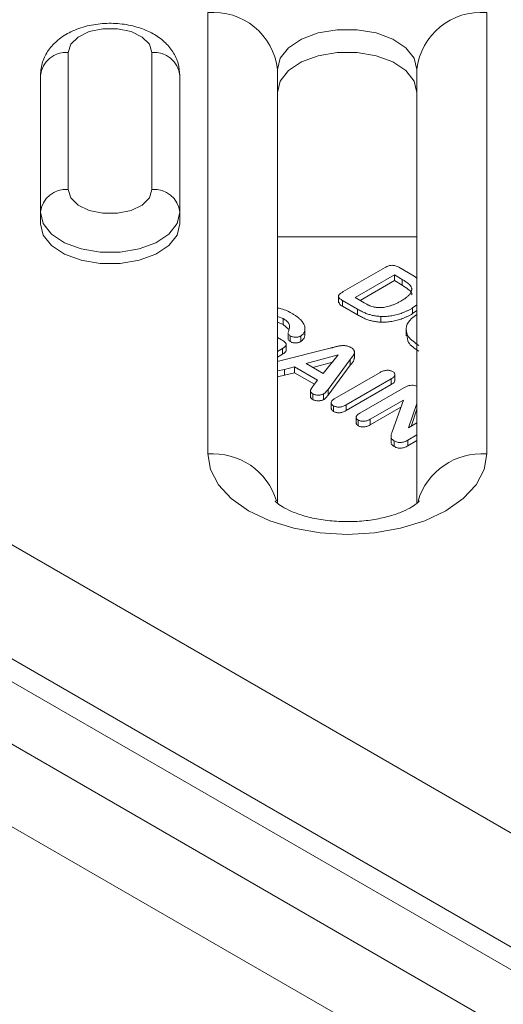
# Model space of a CAD drawing. Units: millimetres. Extents: x 1664 to 7808, y 1129 to 9485.
# Drawn here: x 3128 to 3154, y 5788 to 5841 of the extents above; entities that cross this region are included whole.
import ezdxf

# ---------------------------------------------------------------- set-up
doc = ezdxf.new("R2010")
doc.units = ezdxf.units.MM
doc.linetypes.add('SLD-Solid', pattern=[0])
doc.layers.add('ACO_DRAINAGE', color=7, linetype='SLD-Solid', lineweight=25)

# ---------------------------------------------------------------- blocks, each defined once
blk = doc.blocks.new('ACO - 32970 - ISO')
at = {"layer": 'ACO_DRAINAGE', "linetype": 'SLD-Solid', "lineweight": 0}
for p, q in [((-347.651, 440.925), (-128.622, 314.483)), ((-352.159, 439.088), (-131.804, 311.88)), ((-185.002, 368.723), (-185.002, 392.447)), ((-170.002, 392.447), (-170.002, 368.723)), ((-191.976, 391.134), (-191.377, 391.424)), ((-191.377, 391.424), (-190.643, 391.578)), ((-190.643, 391.578), (-189.862, 391.578)), ((-189.862, 391.578), (-189.127, 391.424)), ((-189.127, 391.424), (-188.529, 391.134)), ((-179.06, 391.355), (-179.958, 391.021)), ((-178.036, 391.528), (-179.06, 391.355)), ((-176.969, 391.528), (-178.036, 391.528)), ((-175.945, 391.355), (-176.969, 391.528)), ((-175.047, 391.021), (-175.945, 391.355)), ((-192.502, 390.299), (-192.367, 390.743)), ((-192.367, 390.743), (-191.976, 391.134)), ((-188.529, 391.134), (-188.138, 390.743)), ((-188.138, 390.743), (-188.002, 390.299)), ((-179.958, 391.021), (-180.657, 390.556)), ((-174.348, 390.556), (-175.047, 391.021)), ((-192.502, 382.938), (-192.502, 390.299)), ((-188.002, 390.299), (-188.002, 382.938)), ((-180.657, 390.556), (-181.101, 389.995)), ((-179.06, 390.13), (-179.958, 389.797)), ((-178.036, 390.303), (-179.06, 390.13)), ((-176.969, 390.303), (-178.036, 390.303)), ((-175.945, 390.13), (-176.969, 390.303)), ((-175.047, 389.797), (-175.945, 390.13)), ((-173.904, 389.995), (-174.348, 390.556)), ((-181.101, 389.995), (-181.252, 389.385)), ((-179.958, 389.797), (-180.657, 389.331)), ((-174.348, 389.331), (-175.047, 389.797)), ((-173.752, 389.385), (-173.904, 389.995)), ((-194.002, 389.074), (-194.002, 381.713)), ((-186.502, 381.713), (-186.502, 389.074)), ((-181.252, 389.385), (-181.252, 366.07)), ((-180.657, 389.331), (-181.101, 388.77)), ((-173.904, 388.77), (-174.348, 389.331)), ((-173.752, 366.067), (-173.752, 389.385)), ((-181.101, 388.77), (-181.252, 388.161)), ((-173.752, 388.161), (-173.904, 388.77)), ((-192.367, 382.494), (-192.502, 382.938)), ((-188.002, 382.938), (-188.138, 382.494)), ((-191.976, 382.103), (-192.367, 382.494)), ((-188.138, 382.494), (-188.529, 382.103)), ((-194.002, 381.713), (-194.002, 381.101)), ((-194.002, 381.713), (-193.851, 381.104)), ((-191.377, 381.813), (-191.976, 382.103)), ((-190.643, 381.659), (-191.377, 381.813)), ((-189.862, 381.659), (-190.643, 381.659)), ((-189.127, 381.813), (-189.862, 381.659)), ((-188.529, 382.103), (-189.127, 381.813)), ((-186.654, 381.104), (-186.502, 381.713)), ((-186.502, 381.713), (-186.502, 381.101)), ((-193.851, 380.491), (-194.002, 381.101)), ((-193.851, 381.104), (-193.407, 380.543)), ((-187.098, 380.543), (-186.654, 381.104)), ((-186.502, 381.101), (-186.654, 380.491)), ((-193.407, 379.931), (-193.851, 380.491)), ((-193.407, 380.543), (-192.708, 380.077)), ((-192.708, 380.077), (-191.81, 379.744)), ((-188.695, 379.744), (-187.797, 380.077)), ((-187.797, 380.077), (-187.098, 380.543)), ((-186.654, 380.491), (-187.098, 379.931)), ((-173.752, 380.4), (-181.252, 380.4)), ((-192.708, 379.465), (-193.407, 379.931)), ((-191.81, 379.744), (-190.786, 379.571)), ((-190.786, 379.571), (-189.719, 379.571)), ((-189.719, 379.571), (-188.695, 379.744)), ((-187.098, 379.931), (-187.797, 379.465)), ((-191.81, 379.132), (-192.708, 379.465)), ((-190.786, 378.958), (-191.81, 379.132)), ((-188.695, 379.132), (-189.719, 378.958)), ((-187.797, 379.465), (-188.695, 379.132)), ((-189.719, 378.958), (-190.786, 378.958)), ((-177.713, 377.449), (-175.468, 378.745)), ((-174.722, 378.754), (-173.906, 378.283)), ((-174.968, 378.345), (-177.076, 377.128)), ((-174.968, 378.039), (-176.811, 376.975)), ((-174.552, 378.104), (-174.968, 378.345)), ((-174.968, 378.345), (-174.968, 378.039)), ((-174.552, 377.798), (-174.968, 378.039)), ((-174.552, 378.104), (-174.552, 377.798)), ((-173.906, 378.283), (-173.752, 378.172)), ((-177.972, 377.237), (-177.972, 376.854)), ((-176.947, 376.502), (-177.757, 376.97)), ((-177.757, 376.97), (-177.757, 376.663)), ((-177.076, 377.128), (-176.598, 376.852)), ((-176.947, 376.196), (-177.757, 376.663)), ((-176.947, 376.502), (-176.947, 376.196)), ((-173.752, 376.744), (-173.986, 376.57)), ((-173.986, 376.57), (-173.986, 376.263)), ((-173.752, 376.438), (-173.986, 376.263)), ((-180.947, 375.995), (-181.252, 376.106)), ((-180.947, 375.995), (-180.947, 375.689)), ((-175.694, 376.113), (-175.694, 375.807)), ((-180.947, 375.689), (-181.252, 375.8)), ((-180.661, 375.425), (-180.947, 375.689)), ((-179.776, 375.112), (-179.776, 375.495)), ((-174.337, 375.452), (-174.337, 375.069)), ((-181.252, 374.977), (-181.029, 374.848)), ((-180.682, 375.225), (-180.682, 374.918)), ((-180.57, 375.069), (-180.57, 374.763)), ((-179.997, 375.065), (-179.997, 374.759)), ((-180.982, 374.391), (-181.252, 374.235)), ((-181.194, 373.706), (-178.417, 374.41)), ((-180.982, 374.391), (-180.982, 374.085)), ((-180.786, 374.262), (-180.786, 374.645)), ((-180.982, 374.085), (-181.252, 373.928)), ((-177.981, 374.053), (-179.704, 373.578)), ((-178.795, 373.053), (-177.981, 374.053)), ((-177.347, 373.796), (-178.536, 372.191)), ((-177.347, 373.796), (-177.347, 373.49)), ((-177.113, 373.853), (-177.113, 374.236)), ((-181.252, 373.691), (-181.194, 373.706)), ((-180.868, 373.261), (-181.252, 373.181)), ((-180.343, 373.396), (-180.868, 373.261)), ((-180.868, 373.261), (-180.868, 372.955)), ((-179.106, 372.682), (-180.343, 373.396)), ((-180.343, 373.396), (-180.343, 373.09)), ((-179.704, 373.578), (-178.795, 373.053)), ((-178.302, 373.658), (-179.345, 373.371)), ((-177.347, 373.49), (-178.536, 371.884)), ((-180.868, 372.955), (-181.252, 372.875)), ((-180.343, 373.09), (-180.868, 372.955)), ((-179.267, 372.469), (-180.343, 373.09)), ((-179.332, 372.384), (-179.106, 372.682)), ((-178.161, 371.702), (-175.737, 373.102)), ((-175.14, 372.757), (-177.565, 371.358)), ((-175.14, 372.757), (-175.14, 372.451)), ((-174.939, 372.64), (-174.939, 373.023)), ((-179.479, 372.149), (-179.479, 371.766)), ((-178.536, 372.191), (-178.536, 371.884)), ((-175.14, 372.451), (-177.565, 371.052)), ((-176.832, 370.908), (-174.458, 372.279)), ((-179.359, 371.955), (-179.359, 371.649)), ((-178.773, 371.946), (-178.773, 371.64)), ((-174.484, 371.621), (-176.277, 370.586)), ((-175.087, 369.911), (-174.484, 371.621)), ((-178.364, 371.512), (-178.364, 371.129)), ((-178.246, 371.313), (-178.246, 371.006)), ((-177.565, 371.358), (-177.565, 371.052)), ((-174.62, 371.236), (-176.277, 370.28)), ((-173.752, 371.436), (-174.206, 370.128)), ((-173.752, 371.13), (-174.073, 370.205)), ((-177.023, 370.731), (-177.023, 370.348)), ((-176.91, 370.542), (-176.91, 370.235)), ((-176.277, 370.586), (-176.277, 370.28)), ((-206.317, 370.05), (-142.677, 333.312)), ((-174.206, 370.128), (-173.752, 370.39)), ((-175.147, 369.706), (-175.147, 369.323)), ((-173.752, 369.747), (-174.238, 369.467)), ((-174.973, 369.423), (-174.973, 369.117)), ((-174.238, 369.467), (-174.238, 369.161)), ((-173.752, 369.441), (-174.238, 369.161)), ((-184.858, 367.879), (-185.002, 368.723)), ((-170.002, 368.723), (-170.147, 367.879)), ((-184.432, 367.067), (-184.858, 367.879)), ((-170.147, 367.879), (-170.573, 367.067)), ((-183.738, 366.318), (-184.432, 367.067)), ((-170.573, 367.067), (-171.266, 366.318)), ((-182.806, 365.662), (-183.738, 366.318)), ((-171.266, 366.318), (-172.199, 365.662)), ((-145.329, 328.719), (-208.969, 365.457)), ((-181.669, 365.124), (-182.806, 365.662)), ((-172.199, 365.662), (-173.336, 365.124)), ((-180.373, 364.723), (-181.669, 365.124)), ((-178.966, 364.477), (-180.373, 364.723)), ((-174.632, 364.723), (-176.039, 364.477)), ((-173.336, 365.124), (-174.632, 364.723)), ((-145.329, 327.494), (-208.969, 364.233)), ((-177.502, 364.394), (-178.966, 364.477)), ((-176.039, 364.477), (-177.502, 364.394))]:
    blk.add_line(p, q, dxfattribs=at)
for centre, radius, start, end in [((-184.69, 389.003), 3.459, 6.3513, 95.1826), ((-170.315, 389.003), 3.459, 84.8174, 173.6487), ((-192.627, 388.921), 1.384, 84.8174, 173.6487), ((-187.877, 388.921), 1.384, 6.3513, 95.1826), ((-192.627, 381.56), 1.384, 84.8174, 173.6487), ((-187.877, 381.56), 1.384, 6.3513, 95.1826), ((-184.728, 365.162), 3.572, 16.8858, 94.3992), ((-170.277, 365.166), 3.568, 85.5795, 163.3964)]:
    blk.add_arc(centre, radius, start, end, dxfattribs=at)
for points, knots in [([(-186.502, 389.074), (-186.521, 389.291), (-186.559, 389.741), (-186.863, 390.363), (-187.327, 390.904), (-187.945, 391.343), (-188.713, 391.671), (-189.603, 391.861), (-190.555, 391.892), (-191.503, 391.755), (-192.359, 391.452), (-193.064, 391.008), (-193.581, 390.456), (-193.932, 389.802), (-193.979, 389.32), (-194.002, 389.074)], [0, 0, 0, 0, 0.06464, 0.134234, 0.203797, 0.277559, 0.35757, 0.441803, 0.526629, 0.612545, 0.701002, 0.781608, 0.856183, 0.926735, 1, 1, 1, 1]), ([(-175.468, 378.745), (-175.436, 378.763), (-175.375, 378.795), (-175.279, 378.833), (-175.185, 378.857), (-175.091, 378.865), (-174.998, 378.858), (-174.905, 378.837), (-174.81, 378.802), (-174.753, 378.77), (-174.722, 378.754)], [0, 0, 0, 0, 0.152992, 0.285971, 0.402433, 0.507304, 0.610976, 0.724896, 0.853106, 1, 1, 1, 1]), ([(-174.618, 376.939), (-174.581, 376.961), (-174.51, 377.003), (-174.413, 377.067), (-174.325, 377.129), (-174.252, 377.19), (-174.187, 377.249), (-174.136, 377.306), (-174.095, 377.362), (-174.068, 377.416), (-174.049, 377.469), (-174.038, 377.519), (-174.033, 377.568), (-174.035, 377.615), (-174.046, 377.66), (-174.064, 377.703), (-174.088, 377.745), (-174.133, 377.798), (-174.202, 377.864), (-174.3, 377.944), (-174.417, 378.025), (-174.506, 378.077), (-174.552, 378.104)], [0, 0, 0, 0, 0.066635, 0.129301, 0.18771, 0.24211, 0.292941, 0.340261, 0.384153, 0.425623, 0.464852, 0.502003, 0.537582, 0.571813, 0.605015, 0.637447, 0.669407, 0.70143, 0.767873, 0.839223, 0.916594, 1, 1, 1, 1]), ([(-177.757, 376.97), (-177.783, 376.985), (-177.832, 377.014), (-177.891, 377.06), (-177.936, 377.103), (-177.963, 377.145), (-177.973, 377.185), (-177.972, 377.223), (-177.957, 377.26), (-177.929, 377.296), (-177.889, 377.331), (-177.84, 377.369), (-177.781, 377.409), (-177.736, 377.435), (-177.713, 377.449)], [0, 0, 0, 0, 0.114754, 0.215218, 0.30322, 0.379365, 0.449245, 0.515784, 0.5814, 0.648612, 0.722944, 0.805292, 0.89784, 1, 1, 1, 1]), ([(-174.045, 377.272), (-174.041, 377.279), (-173.99, 377.381), (-174.219, 377.583), (-174.44, 377.726), (-174.552, 377.798)], [0, 0, 0, 0, 0.03504, 0.514452, 1, 1, 1, 1]), ([(-177.757, 376.663), (-177.826, 376.702), (-177.942, 376.766), (-177.948, 376.857), (-177.95, 376.894)], [0, 0, 0, 0, 0.595641, 1, 1, 1, 1]), ([(-175.855, 376.591), (-175.806, 376.59), (-175.706, 376.587), (-175.555, 376.601), (-175.403, 376.626), (-175.248, 376.663), (-175.093, 376.714), (-174.935, 376.777), (-174.774, 376.852), (-174.671, 376.91), (-174.618, 376.939)], [0, 0, 0, 0, 0.103775, 0.209904, 0.320807, 0.437978, 0.56343, 0.698232, 0.843267, 1, 1, 1, 1]), ([(-181.252, 376.567), (-181.188, 376.556), (-180.868, 376.499), (-180.626, 376.36), (-180.432, 376.249)], [0, 0, 0, 0, 0.202304, 1, 1, 1, 1]), ([(-175.694, 376.113), (-175.733, 376.115), (-175.808, 376.119), (-175.92, 376.131), (-176.03, 376.147), (-176.137, 376.169), (-176.242, 376.195), (-176.345, 376.225), (-176.445, 376.259), (-176.544, 376.299), (-176.642, 376.343), (-176.742, 376.391), (-176.845, 376.445), (-176.913, 376.483), (-176.947, 376.502)], [0, 0, 0, 0, 0.078968, 0.156627, 0.234241, 0.311963, 0.389947, 0.468751, 0.549095, 0.630751, 0.715322, 0.804967, 0.899821, 1, 1, 1, 1]), ([(-176.598, 376.852), (-176.573, 376.838), (-176.526, 376.811), (-176.459, 376.773), (-176.399, 376.741), (-176.328, 376.706), (-176.236, 376.668), (-176.137, 376.636), (-176.052, 376.615), (-175.987, 376.603), (-175.921, 376.595), (-175.877, 376.593), (-175.855, 376.591)], [0, 0, 0, 0, 0.118496, 0.223182, 0.315098, 0.392345, 0.53942, 0.694723, 0.773569, 0.851294, 0.925516, 1, 1, 1, 1]), ([(-173.986, 376.57), (-174.032, 376.544), (-174.122, 376.493), (-174.26, 376.423), (-174.4, 376.361), (-174.539, 376.305), (-174.678, 376.255), (-174.819, 376.214), (-174.961, 376.179), (-175.104, 376.152), (-175.248, 376.131), (-175.395, 376.118), (-175.544, 376.111), (-175.644, 376.112), (-175.694, 376.113)], [0, 0, 0, 0, 0.099159, 0.193526, 0.284763, 0.37169, 0.455568, 0.536879, 0.615643, 0.693177, 0.769333, 0.845479, 0.92222, 1, 1, 1, 1]), ([(-180.676, 375.271), (-180.666, 375.298), (-180.647, 375.349), (-180.626, 375.422), (-180.61, 375.485), (-180.6, 375.541), (-180.598, 375.594), (-180.61, 375.647), (-180.63, 375.702), (-180.662, 375.759), (-180.706, 375.818), (-180.77, 375.877), (-180.851, 375.937), (-180.914, 375.975), (-180.947, 375.995)], [0, 0, 0, 0, 0.105857, 0.199024, 0.280652, 0.350356, 0.415206, 0.48278, 0.554254, 0.629635, 0.710589, 0.798302, 0.894664, 1, 1, 1, 1]), ([(-180.432, 376.249), (-180.383, 376.219), (-180.286, 376.161), (-180.159, 376.07), (-180.051, 375.978), (-179.963, 375.885), (-179.893, 375.794), (-179.838, 375.706), (-179.801, 375.62), (-179.781, 375.539), (-179.774, 375.461), (-179.779, 375.388), (-179.793, 375.319), (-179.821, 375.255), (-179.856, 375.197), (-179.895, 375.145), (-179.942, 375.101), (-179.979, 375.077), (-179.997, 375.065)], [0, 0, 0, 0, 0.093353, 0.181803, 0.265915, 0.345872, 0.421598, 0.492186, 0.558496, 0.620467, 0.678916, 0.734346, 0.78688, 0.837189, 0.884072, 0.92636, 0.964925, 1, 1, 1, 1]), ([(-175.694, 375.807), (-175.733, 375.809), (-175.808, 375.813), (-175.92, 375.825), (-176.03, 375.841), (-176.137, 375.863), (-176.242, 375.889), (-176.345, 375.919), (-176.445, 375.953), (-176.544, 375.992), (-176.642, 376.036), (-176.742, 376.085), (-176.845, 376.138), (-176.913, 376.177), (-176.947, 376.196)], [0, 0, 0, 0, 0.078968, 0.156627, 0.234241, 0.311963, 0.389947, 0.468751, 0.549095, 0.630751, 0.715322, 0.804967, 0.899821, 1, 1, 1, 1]), ([(-173.986, 376.263), (-174.032, 376.237), (-174.122, 376.187), (-174.26, 376.117), (-174.4, 376.054), (-174.539, 375.998), (-174.678, 375.949), (-174.819, 375.907), (-174.961, 375.873), (-175.104, 375.846), (-175.248, 375.825), (-175.395, 375.812), (-175.544, 375.805), (-175.644, 375.806), (-175.694, 375.807)], [0, 0, 0, 0, 0.099159, 0.193526, 0.284763, 0.37169, 0.455568, 0.536879, 0.615643, 0.693177, 0.769333, 0.845479, 0.92222, 1, 1, 1, 1]), ([(-173.654, 374.555), (-173.867, 374.702), (-174.293, 374.996), (-174.389, 375.551), (-174.126, 375.963), (-173.855, 376.146), (-173.752, 376.215)], [0, 0, 0, 0, 0.306435, 0.611234, 0.85242, 1, 1, 1, 1]), ([(-181.029, 374.848), (-181.009, 374.836), (-180.969, 374.813), (-180.916, 374.777), (-180.871, 374.743), (-180.833, 374.709), (-180.805, 374.675), (-180.788, 374.639), (-180.784, 374.602), (-180.792, 374.562), (-180.813, 374.521), (-180.853, 374.478), (-180.91, 374.434), (-180.957, 374.406), (-180.982, 374.391)], [0, 0, 0, 0, 0.0945099, 0.1826352, 0.2628135, 0.3364013, 0.4057477, 0.4734919, 0.5424704, 0.6150749, 0.6932802, 0.7823427, 0.8836378, 1, 1, 1, 1]), ([(-180.57, 375.069), (-180.615, 375.103), (-180.679, 375.15), (-180.675, 375.208), (-180.674, 375.225)], [0, 0, 0, 0, 0.710445, 1, 1, 1, 1]), ([(-180.57, 374.763), (-180.615, 374.797), (-180.679, 374.844), (-180.675, 374.902), (-180.674, 374.919)], [0, 0, 0, 0, 0.710445, 1, 1, 1, 1]), ([(-179.997, 375.065), (-180.017, 375.055), (-180.057, 375.035), (-180.126, 375.013), (-180.202, 375.001), (-180.283, 374.998), (-180.363, 375.003), (-180.439, 375.016), (-180.51, 375.038), (-180.549, 375.059), (-180.57, 375.069)], [0, 0, 0, 0, 0.126418, 0.24758, 0.369504, 0.496961, 0.624778, 0.748468, 0.870956, 1, 1, 1, 1]), ([(-179.797, 375.15), (-179.791, 375.106), (-179.771, 374.966), (-179.905, 374.844), (-179.997, 374.759)], [0, 0, 0, 0, 0.310996, 1, 1, 1, 1]), ([(-173.654, 374.249), (-173.881, 374.396), (-174.266, 374.645), (-174.276, 374.975), (-174.28, 375.111)], [0, 0, 0, 0, 0.588143, 1, 1, 1, 1]), ([(-180.793, 374.299), (-180.791, 374.295), (-180.766, 374.254), (-180.85, 374.17), (-180.938, 374.113), (-180.982, 374.085)], [0, 0, 0, 0, 0.0538956, 0.5250085, 1, 1, 1, 1]), ([(-179.997, 374.759), (-180.017, 374.749), (-180.057, 374.729), (-180.126, 374.707), (-180.202, 374.695), (-180.283, 374.691), (-180.363, 374.696), (-180.439, 374.71), (-180.51, 374.732), (-180.549, 374.752), (-180.57, 374.763)], [0, 0, 0, 0, 0.126418, 0.24758, 0.369504, 0.496961, 0.624778, 0.748468, 0.870956, 1, 1, 1, 1]), ([(-178.417, 374.41), (-178.396, 374.415), (-178.353, 374.426), (-178.284, 374.443), (-178.21, 374.463), (-178.131, 374.483), (-178.052, 374.503), (-177.974, 374.518), (-177.902, 374.532), (-177.833, 374.542), (-177.765, 374.547), (-177.698, 374.548), (-177.63, 374.544), (-177.562, 374.536), (-177.494, 374.522), (-177.427, 374.501), (-177.362, 374.474), (-177.321, 374.452), (-177.301, 374.441)], [0, 0, 0, 0, 0.0566344, 0.1181067, 0.1855069, 0.2577432, 0.330515, 0.3985622, 0.4614145, 0.5193087, 0.5746498, 0.6299767, 0.6850707, 0.7421297, 0.8014253, 0.8628292, 0.9289207, 1, 1, 1, 1]), ([(-177.301, 374.441), (-177.281, 374.429), (-177.242, 374.405), (-177.195, 374.367), (-177.158, 374.328), (-177.135, 374.289), (-177.12, 374.25), (-177.112, 374.211), (-177.113, 374.173), (-177.126, 374.122), (-177.153, 374.059), (-177.192, 373.997), (-177.232, 373.946), (-177.264, 373.9), (-177.304, 373.85), (-177.332, 373.815), (-177.347, 373.796)], [0, 0, 0, 0, 0.071819, 0.13864, 0.20075, 0.259405, 0.316084, 0.371754, 0.426069, 0.480846, 0.591061, 0.702236, 0.763048, 0.832606, 0.911725, 1, 1, 1, 1]), ([(-177.136, 373.892), (-177.135, 373.852), (-177.135, 373.709), (-177.258, 373.582), (-177.347, 373.49)], [0, 0, 0, 0, 0.276504, 1, 1, 1, 1]), ([(-175.737, 373.102), (-175.706, 373.119), (-175.649, 373.15), (-175.556, 373.186), (-175.464, 373.21), (-175.373, 373.22), (-175.286, 373.219), (-175.205, 373.206), (-175.128, 373.184), (-175.086, 373.161), (-175.064, 373.15)], [0, 0, 0, 0, 0.164333, 0.308347, 0.437682, 0.555751, 0.667761, 0.775212, 0.884798, 1, 1, 1, 1]), ([(-175.064, 373.15), (-175.043, 373.137), (-175.003, 373.112), (-174.963, 373.067), (-174.94, 373.019), (-174.936, 372.968), (-174.953, 372.916), (-174.994, 372.862), (-175.056, 372.808), (-175.111, 372.775), (-175.14, 372.757)], [0, 0, 0, 0, 0.117463, 0.228137, 0.336501, 0.447466, 0.565017, 0.692441, 0.836151, 1, 1, 1, 1]), ([(-174.954, 372.679), (-174.951, 372.657), (-174.943, 372.568), (-175.056, 372.501), (-175.14, 372.451)], [0, 0, 0, 0, 0.250285, 1, 1, 1, 1]), ([(-179.359, 371.955), (-179.381, 371.969), (-179.422, 371.995), (-179.462, 372.04), (-179.479, 372.086), (-179.48, 372.125), (-179.47, 372.158), (-179.458, 372.186), (-179.441, 372.218), (-179.413, 372.264), (-179.374, 372.319), (-179.345, 372.363), (-179.332, 372.384)], [0, 0, 0, 0, 0.120232, 0.226524, 0.32526, 0.423905, 0.478175, 0.541284, 0.613522, 0.69508, 0.858358, 1, 1, 1, 1]), ([(-178.536, 372.191), (-178.547, 372.176), (-178.568, 372.148), (-178.599, 372.107), (-178.632, 372.071), (-178.66, 372.038), (-178.69, 372.009), (-178.718, 371.984), (-178.744, 371.963), (-178.764, 371.952), (-178.773, 371.946)], [0, 0, 0, 0, 0.170778, 0.32886, 0.473133, 0.60373, 0.722691, 0.82773, 0.918773, 1, 1, 1, 1]), ([(-174.458, 372.279), (-174.434, 372.292), (-174.388, 372.318), (-174.318, 372.351), (-174.254, 372.378), (-174.209, 372.391), (-174.188, 372.397)], [0, 0, 0, 0, 0.296983, 0.561567, 0.795012, 1, 1, 1, 1]), ([(-174.188, 372.397), (-174.137, 372.406), (-174.033, 372.423), (-173.874, 372.416), (-173.791, 372.383), (-173.752, 372.368)], [0, 0, 0, 0, 0.3509, 0.701895, 1, 1, 1, 1]), ([(-179.359, 371.649), (-179.412, 371.684), (-179.484, 371.731), (-179.469, 371.789), (-179.465, 371.804)], [0, 0, 0, 0, 0.739684, 1, 1, 1, 1]), ([(-178.773, 371.946), (-178.792, 371.937), (-178.829, 371.918), (-178.897, 371.898), (-178.975, 371.887), (-179.058, 371.882), (-179.142, 371.886), (-179.222, 371.9), (-179.296, 371.923), (-179.338, 371.944), (-179.359, 371.955)], [0, 0, 0, 0, 0.114817, 0.230435, 0.351645, 0.482852, 0.615973, 0.741252, 0.868956, 1, 1, 1, 1]), ([(-178.773, 371.64), (-178.792, 371.631), (-178.829, 371.612), (-178.897, 371.592), (-178.975, 371.581), (-179.058, 371.576), (-179.142, 371.58), (-179.222, 371.594), (-179.296, 371.616), (-179.338, 371.638), (-179.359, 371.649)], [0, 0, 0, 0, 0.114817, 0.230435, 0.351645, 0.482852, 0.615973, 0.741252, 0.868956, 1, 1, 1, 1]), ([(-178.536, 371.884), (-178.547, 371.87), (-178.568, 371.841), (-178.599, 371.801), (-178.632, 371.765), (-178.66, 371.732), (-178.69, 371.703), (-178.718, 371.678), (-178.744, 371.657), (-178.764, 371.646), (-178.773, 371.64)], [0, 0, 0, 0, 0.170778, 0.32886, 0.473133, 0.60373, 0.722691, 0.82773, 0.918773, 1, 1, 1, 1]), ([(-178.246, 371.313), (-178.265, 371.325), (-178.303, 371.35), (-178.343, 371.393), (-178.363, 371.441), (-178.366, 371.491), (-178.349, 371.544), (-178.306, 371.597), (-178.245, 371.652), (-178.19, 371.685), (-178.161, 371.702)], [0, 0, 0, 0, 0.114072, 0.222126, 0.32908, 0.44183, 0.561392, 0.691684, 0.835808, 1, 1, 1, 1]), ([(-178.246, 371.006), (-178.294, 371.04), (-178.365, 371.088), (-178.353, 371.149), (-178.35, 371.167)], [0, 0, 0, 0, 0.691132, 1, 1, 1, 1]), ([(-177.565, 371.358), (-177.595, 371.341), (-177.653, 371.309), (-177.747, 371.273), (-177.84, 371.249), (-177.931, 371.239), (-178.019, 371.242), (-178.102, 371.254), (-178.179, 371.278), (-178.223, 371.301), (-178.246, 371.313)], [0, 0, 0, 0, 0.163469, 0.306845, 0.435026, 0.553237, 0.663945, 0.77262, 0.882705, 1, 1, 1, 1]), ([(-177.565, 371.052), (-177.595, 371.035), (-177.653, 371.003), (-177.747, 370.967), (-177.84, 370.943), (-177.931, 370.933), (-178.019, 370.935), (-178.102, 370.948), (-178.179, 370.972), (-178.223, 370.995), (-178.246, 371.006)], [0, 0, 0, 0, 0.163469, 0.306845, 0.435026, 0.553237, 0.663945, 0.77262, 0.882705, 1, 1, 1, 1]), ([(-176.91, 370.542), (-176.929, 370.554), (-176.966, 370.577), (-177.004, 370.62), (-177.023, 370.665), (-177.025, 370.712), (-177.006, 370.762), (-176.967, 370.811), (-176.909, 370.861), (-176.859, 370.892), (-176.832, 370.908)], [0, 0, 0, 0, 0.117361, 0.228605, 0.336735, 0.449513, 0.568354, 0.696291, 0.839038, 1, 1, 1, 1]), ([(-176.277, 370.586), (-176.305, 370.571), (-176.359, 370.542), (-176.446, 370.507), (-176.533, 370.486), (-176.619, 370.476), (-176.701, 370.477), (-176.778, 370.489), (-176.85, 370.51), (-176.89, 370.531), (-176.91, 370.542)], [0, 0, 0, 0, 0.161633, 0.306174, 0.435548, 0.555216, 0.667623, 0.775576, 0.884583, 1, 1, 1, 1]), ([(-176.91, 370.235), (-176.957, 370.267), (-177.024, 370.312), (-177.012, 370.369), (-177.009, 370.386)], [0, 0, 0, 0, 0.691698, 1, 1, 1, 1]), ([(-176.277, 370.28), (-176.305, 370.264), (-176.359, 370.235), (-176.446, 370.201), (-176.533, 370.18), (-176.619, 370.17), (-176.701, 370.171), (-176.778, 370.183), (-176.85, 370.204), (-176.89, 370.225), (-176.91, 370.235)], [0, 0, 0, 0, 0.161633, 0.306174, 0.435548, 0.555216, 0.667623, 0.775576, 0.884583, 1, 1, 1, 1]), ([(-174.973, 369.423), (-174.998, 369.439), (-175.046, 369.47), (-175.102, 369.522), (-175.136, 369.579), (-175.148, 369.64), (-175.147, 369.705), (-175.133, 369.772), (-175.11, 369.841), (-175.094, 369.887), (-175.087, 369.911)], [0, 0, 0, 0, 0.1237787, 0.2387361, 0.3508596, 0.4689648, 0.5943026, 0.7253741, 0.8611994, 1, 1, 1, 1]), ([(-174.973, 369.117), (-175.029, 369.155), (-175.135, 369.226), (-175.14, 369.319), (-175.143, 369.362)], [0, 0, 0, 0, 0.532727, 1, 1, 1, 1]), ([(-174.238, 369.467), (-174.27, 369.449), (-174.332, 369.415), (-174.43, 369.376), (-174.527, 369.35), (-174.622, 369.337), (-174.716, 369.338), (-174.807, 369.353), (-174.895, 369.382), (-174.946, 369.409), (-174.973, 369.423)], [0, 0, 0, 0, 0.159521, 0.299402, 0.423945, 0.537182, 0.643959, 0.753483, 0.870473, 1, 1, 1, 1]), ([(-174.238, 369.161), (-174.27, 369.143), (-174.332, 369.109), (-174.43, 369.07), (-174.527, 369.044), (-174.622, 369.031), (-174.716, 369.032), (-174.807, 369.047), (-174.895, 369.076), (-174.946, 369.103), (-174.973, 369.117)], [0, 0, 0, 0, 0.159521, 0.299402, 0.423945, 0.537182, 0.643959, 0.753483, 0.870473, 1, 1, 1, 1]), ([(-173.627, 366.179), (-173.625, 366.183), (-173.609, 366.211), (-173.699, 366.094), (-173.998, 365.881), (-174.503, 365.619), (-175.188, 365.376), (-176.026, 365.186), (-176.969, 365.08), (-177.958, 365.075), (-178.925, 365.176), (-179.8, 365.369), (-180.52, 365.624), (-181.041, 365.901), (-181.325, 366.11), (-181.4, 366.219), (-181.384, 366.189), (-181.383, 366.187)], [0, 0, 0, 0, 0.012081, 0.086891, 0.157254, 0.228477, 0.301926, 0.378174, 0.456743, 0.536711, 0.61701, 0.696248, 0.773558, 0.848604, 0.922111, 0.996599, 1, 1, 1, 1])]:
    blk.add_open_spline(points, degree=3, knots=knots, dxfattribs=at)

msp = doc.modelspace()

# ---------------------------------------------------------------- block references
at = {"layer": 'ACO_DRAINAGE'}
msp.add_blockref('ACO - 32970 - ISO', (3323, 5448.938), dxfattribs=at)

doc.saveas('drawing.dxf')
